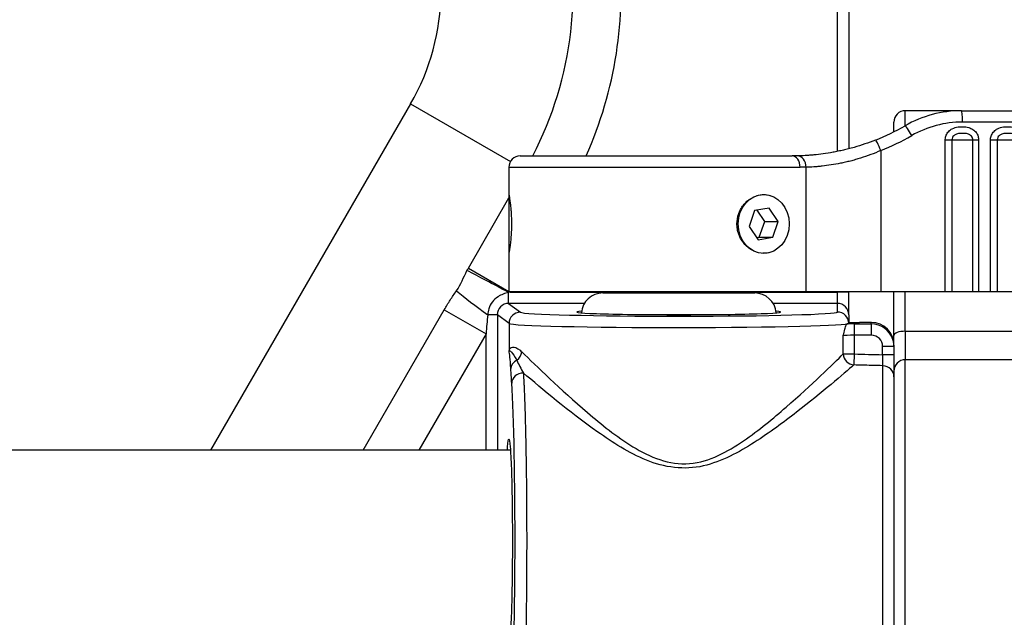
# Model space of a CAD drawing. Extents: x 23 to 1184, y 39 to 789.
# Drawn here: x 347 to 391, y 485 to 512 of the extents above; entities that cross this region are included whole.
import ezdxf

# ---------------------------------------------------------------- set-up
doc = ezdxf.new("R2010")
doc.units = 0
doc.layers.add('1', color=7, linetype='CONTINUOUS')

msp = doc.modelspace()

# ---------------------------------------------------------------- linework, layer by layer
at = {"layer": '1', "color": 51, "linetype": 'CONTINUOUS'}
for p, q in [((383.4767, 505.8421), (383.4767, 515.4724)), ((364.637, 507.9398), (369.046, 505.3943)), ((386.4767, 506.9796), (386.4767, 507.6398)), ((394.2035, 507.1398), (389.0054, 507.1398)), ((388.5321, 506.3398), (388.2382, 506.3398)), ((388.2382, 499.6398), (388.2382, 506.3398)), ((389.4553, 506.3398), (388.5321, 506.3398)), ((388.5321, 506.3398), (388.5321, 499.6398)), ((389.7153, 506.3398), (389.4553, 506.3398)), ((389.4553, 499.6398), (389.4553, 506.3398)), ((389.7153, 506.3398), (389.7153, 499.6398)), ((390.5321, 506.3398), (390.2382, 506.3398)), ((390.2382, 499.6398), (390.2382, 506.3398)), ((391.4553, 506.3398), (390.5321, 506.3398)), ((390.5321, 506.3398), (390.5321, 499.6398)), ((385.3953, 505.8803), (385.3953, 499.6398)), ((368.9767, 505.1398), (381.8339, 505.1398)), ((382.1, 499.6398), (382.1, 505.1428)), ((367.1868, 500.6894), (368.9767, 503.7896)), ((367.1868, 500.6894), (368.9767, 499.656)), ((368.9652, 499.1271), (368.9652, 499.6111)), ((369.0047, 499.6399), (369.0271, 499.6269)), ((369.0346, 499.6399), (369.0271, 499.6269)), ((369.0271, 499.6269), (374.0768, 499.6269)), ((378.8765, 499.6269), (383.4767, 499.6269)), ((383.4767, 499.6269), (383.4767, 499.64)), ((383.9767, 499.6269), (383.4767, 499.6269)), ((383.4767, 499.1271), (383.4767, 499.6269)), ((386.4767, 497.897), (386.4767, 499.6399)), ((368.9652, 499.1271), (369.481, 498.7403)), ((372.3112, 499.1271), (368.9652, 499.1271)), ((383.4767, 499.1271), (380.6422, 499.1271)), ((383.4767, 498.7467), (383.4767, 499.1271)), ((362.5392, 492.6396), (366.1252, 498.8507)), ((366.1252, 498.8507), (367.9655, 497.7882)), ((368.4652, 498.6275), (368.0414, 498.6275)), ((368.9813, 498.2405), (368.4652, 498.6275)), ((368.4652, 498.6275), (368.4652, 492.6397)), ((374.6093, 498.6398), (378.3442, 498.6398)), ((368.9813, 498.2405), (368.9813, 497.0285)), ((384.2227, 498.2204), (384.2227, 497.7205)), ((384.2227, 498.2204), (384.9767, 498.2204)), ((384.9767, 498.2204), (384.9767, 498.2871)), ((384.9767, 498.2204), (384.9767, 497.7205)), ((367.9655, 497.7882), (364.993, 492.6397)), ((367.9655, 492.6397), (367.9655, 497.7882)), ((386.4767, 497.897), (386.4767, 496.6398)), ((386.4767, 497.897), (395.9767, 497.897)), ((383.7386, 496.8947), (383.7386, 497.7009)), ((384.9767, 497.7205), (384.2227, 497.7205)), ((384.2227, 497.7205), (384.2227, 496.8947)), ((383.7386, 496.8947), (384.2227, 496.8947)), ((384.2227, 496.8947), (384.2096, 496.409)), ((385.9767, 497.2204), (385.4767, 497.2204)), ((385.4767, 496.861), (385.4767, 497.2204)), ((385.9767, 496.861), (385.4767, 496.861)), ((386.4767, 480.6398), (386.4767, 496.6398)), ((385.4898, 480.6795), (385.4898, 496.3746))]:
    msp.add_line(p, q, dxfattribs=at)
at = {"layer": '1', "color": 80, "linetype": 'CONTINUOUS'}
for p, q in [((383.9767, 515.4724), (383.9767, 505.9582)), ((364.637, 507.9398), (355.8035, 492.6399)), ((388.9602, 507.6398), (386.4767, 507.6398)), ((388.96, 507.6398), (394.1581, 507.6398)), ((385.9767, 506.7096), (385.9767, 507.1398)), ((369.4767, 505.6398), (381.4767, 505.6398)), ((368.9767, 505.1398), (368.9767, 503.9399)), ((368.9767, 503.9398), (368.9767, 503.6698)), ((368.9767, 503.6698), (368.9767, 501.3398)), ((379.824, 503.2289), (379.5835, 502.5316)), ((380.4672, 503.3372), (379.824, 503.2289)), ((380.2699, 502.7481), (379.9291, 503.2466)), ((380.8699, 502.7481), (380.4672, 503.3372)), ((379.5835, 502.5316), (379.9863, 501.9425)), ((380.0295, 502.0508), (380.2699, 502.7481)), ((380.2699, 502.7481), (380.8699, 502.7481)), ((380.6295, 502.0508), (380.8699, 502.7481)), ((379.9244, 502.0331), (380.0295, 502.0508)), ((379.9863, 501.9425), (380.6295, 502.0508)), ((380.0295, 502.0508), (380.6295, 502.0508)), ((368.9767, 501.3398), (368.9767, 499.6398)), ((382.1, 499.6398), (368.9767, 499.6398)), ((373.1267, 499.5898), (379.8267, 499.5898)), ((374.0767, 499.6398), (374.0767, 499.5898)), ((378.8767, 499.5898), (378.8767, 499.6398)), ((385.3953, 499.6398), (382.1, 499.6398)), ((383.9767, 499.64), (383.9767, 499.6269)), ((383.9767, 498.6273), (383.9767, 499.6269)), ((388.2382, 499.6398), (385.3953, 499.6398)), ((385.9767, 497.7113), (385.9767, 499.6399)), ((388.5321, 499.6398), (388.2382, 499.6398)), ((389.4553, 499.6398), (388.5321, 499.6398)), ((389.7153, 499.6398), (389.4553, 499.6398)), ((390.2382, 499.6398), (389.7153, 499.6398)), ((390.5321, 499.6398), (390.2382, 499.6398)), ((391.4553, 499.6398), (390.5321, 499.6398)), ((383.9767, 498.6273), (383.9767, 498.3006)), ((383.9767, 498.2469), (383.9767, 498.3006)), ((384.9767, 498.2871), (384.4593, 498.2875)), ((385.9767, 497.2858), (385.9767, 497.7113)), ((385.9767, 497.2858), (385.9767, 497.2204)), ((385.9767, 497.2204), (385.9767, 496.861)), ((394.4767, 496.6398), (386.4767, 496.6398)), ((385.9767, 496.1398), (385.9767, 481.1398)), ((369.0435, 492.6398), (338.9767, 492.6398))]:
    msp.add_line(p, q, dxfattribs=at)
for centre, radius, start, end in [((355.9767, 512.9398), 10, 330, 88.33042), ((386.4767, 507.1398), 0.5, 90, 180), ((388.96, 502.6398), 5, 90, 119.92643), ((369.4767, 505.1398), 0.5, 90, 180), ((373.1267, 498.6398), 0.95, 90, 175.63783), ((379.8267, 498.6398), 0.95, 4.36217, 90), ((386.4767, 496.1398), 0.5, 90, 180)]:
    msp.add_arc(centre, radius, start, end, dxfattribs=at)
at = {"layer": '1', "color": 51, "linetype": 'CONTINUOUS'}
for centre, radius, start, end in [((355.9767, 512.9398), 15.8334, 332.54561, 14.28354), ((355.9767, 512.9398), 17.9584, 336.01536, 6.19623), ((389.0054, 502.6398), 4.5, 90, 119.92643), ((381.5221, 515.6398), 10.5, 291.64673, 299.92644)]:
    msp.add_arc(centre, radius, start, end, dxfattribs=at)
for centre, major_axis, ratio, start_param, end_param in [((388.96, 507.1398), (0, 0.5), 0.090696, 4.712389, 6.2831853), ((386.715, 506.5398), (-0.2494, 0.4333), 0.078684, 4.6671262, 6.2831853), ((385.35, 505.8803), (-0.1844, 0.4647), 0.084347, 4.6789264, 6.2831853), ((381.4767, 505.1398), (0, 0.5), 0.714286, 4.712389, 6.2831853), ((381.7251, 505.1428), (-0.0118, 0.4999), 0.749676, 4.6946524, 6.2831853), ((368.9652, 499.5162), (-2.6387, 1.4273), 0.027821, 4.7274369, 5.4989858), ((368.4969, 498.6275), (-2.455, 1.7242), 0.087948, 0.7909542, 1.4462234), ((368.9661, 498.6266), (-0.4012, 0.3008), 0.997153, 5.3562616, 6.9261444), ((383.4767, 498.6273), (-0.5, 0), 0.999657, 3.1415927, 4.712389), ((369.481, 498.2405), (-0.3, -0.4), 0.999049, 3.7854653, 5.355348), ((376.4767, 498.7467), (-7, 0), 0.026186, 0.0349066, 3.1415927), ((383.4767, 498.2469), (0.5, 0), 0.999657, 0, 1.5707963), ((376.4767, 498.2469), (-7.5, 0), 0.02444, 0.0349066, 3.1415927), ((384.2227, 498.1942), (-1, 0), 0.026186, 4.712389, 5.0404083), ((384.9767, 497.2204), (0, 1), 1, 5.0248793, 6.2831853), ((386.4767, 497.7113), (-0.5, 0), 0.371429, 4.712389, 6.2831853), ((384.2227, 497.6943), (-0.5, 0), 0.052372, 4.712389, 6.0305051), ((384.9767, 497.2204), (0, 0.5002), 0.999657, 4.712389, 6.2831853), ((369.482, 497.0242), (-0.4857, -0.1187), 0.989354, 6.0298907, 6.0410111), ((368.4828, 497.0352), (0.492, -0.0891), 0.977058, 0.1720811, 0.1833399), ((369.0862, 496.9857), (-0.3372, -0.3692), 0.872039, 1.3450512, 2.2434246), ((384.2227, 496.8947), (0.3368, -0.3695), 0.94405, 4.0018819, 5.4883859), ((369.5628, 496.2473), (-0.4992, -0.028), 0.848227, 5.1619003, 6.2172438), ((369.6005, 495.6104), (-0.4989, -0.0331), 0.884209, 4.6276845, 6.2083991), ((385.4767, 495.8889), (0.5, 0), 0.971656, 0, 1.5446164), ((368.9725, 488.6398), (0, 7.8796), 0.034921, 3.492135, 5.7980895)]:
    msp.add_ellipse(centre, major_axis=major_axis, ratio=ratio, start_param=start_param, end_param=end_param, dxfattribs=at)
at = {"layer": '1', "color": 80, "linetype": 'CONTINUOUS'}
for centre, major_axis, ratio, start_param, end_param in [((381.4767, 515.6398), (-10, 0), 1, 1.9486031, 2.0931111), ((376.4767, 498.7471), (-4.5, 0), 0.026186, 5.9758, 7.8539816), ((376.4767, 498.7471), (-4.5, 0), 0.026186, 1.5707963, 3.448978), ((376.4767, 498.2469), (-7.5, 0), 0.026186, 2.9989216, 3.1415927), ((384.4767, 498.3006), (-0.5, 0), 0.026186, 0, 1.5358897), ((384.9767, 497.2867), (-0.5698, 0.8226), 0.999024, 4.1060902, 5.6768865), ((384.9767, 497.2204), (0, 1), 1, 4.712389, 5.024879)]:
    msp.add_ellipse(centre, major_axis=major_axis, ratio=ratio, start_param=start_param, end_param=end_param, dxfattribs=at)
msp.add_ellipse((380.2267, 502.6398), major_axis=(0, 1.3), ratio=0.866025, dxfattribs=at)
at = {"layer": '1', "color": 51, "linetype": 'CONTINUOUS'}
for points, knots in [([(388.2382, 506.3398), (388.2382, 506.3509), (388.2385, 506.3619), (388.2429, 506.4365), (388.258, 506.5004), (388.309, 506.6204), (388.3468, 506.6779), (388.4381, 506.7748), (388.4929, 506.8157), (388.631, 506.8877), (388.72, 506.9114), (388.8731, 506.9301), (388.9384, 506.9322), (389.0971, 506.9298), (389.1923, 506.9211), (389.3448, 506.8758), (389.4056, 506.8482), (389.5129, 506.7763), (389.5609, 506.7316), (389.6384, 506.63), (389.669, 506.5717), (389.7061, 506.4559), (389.7153, 506.3975), (389.7153, 506.3398)], [0, 0, 0, 0, 0.0153707, 0.0153707, 0.1053977, 0.1053977, 0.199858, 0.199858, 0.2940234, 0.2940234, 0.4212466, 0.4212466, 0.5129218, 0.5129218, 0.6457813, 0.6457813, 0.7381228, 0.7381228, 0.8283793, 0.8283793, 0.9187925, 0.9187925, 1, 1, 1, 1]), ([(390.2382, 506.3398), (390.2382, 506.3509), (390.2385, 506.3619), (390.2429, 506.4365), (390.258, 506.5004), (390.309, 506.6204), (390.3468, 506.6779), (390.4381, 506.7748), (390.4929, 506.8157), (390.631, 506.8877), (390.72, 506.9114), (390.8731, 506.9301), (390.9384, 506.9322), (391.0971, 506.9298), (391.1923, 506.9211), (391.3448, 506.8758), (391.4056, 506.8482), (391.5129, 506.7763), (391.5609, 506.7316), (391.6384, 506.63), (391.669, 506.5717), (391.7061, 506.4559), (391.7153, 506.3975), (391.7153, 506.3398)], [0, 0, 0, 0, 0.0153707, 0.0153707, 0.1053977, 0.1053977, 0.199858, 0.199858, 0.2940234, 0.2940234, 0.4212466, 0.4212466, 0.5129218, 0.5129218, 0.6457813, 0.6457813, 0.7381228, 0.7381228, 0.8283793, 0.8283793, 0.9187925, 0.9187925, 1, 1, 1, 1]), ([(389.4553, 506.3398), (389.4553, 506.3399), (389.4553, 506.3399), (389.4553, 506.3687), (389.4506, 506.398), (389.4314, 506.456), (389.4155, 506.4852), (389.3748, 506.5363), (389.3492, 506.5586), (389.2903, 506.5951), (389.2556, 506.6085), (389.1565, 506.6329), (389.0895, 506.6349), (388.9699, 506.636), (388.9171, 506.6354), (388.8095, 506.6264), (388.7527, 506.6164), (388.6694, 506.5784), (388.6389, 506.5581), (388.5895, 506.5092), (388.5694, 506.4804), (388.5425, 506.4203), (388.5346, 506.3883), (388.5323, 506.3509), (388.5321, 506.3454), (388.5321, 506.3398)], [0, 0, 0, 0, 0.000048, 0.000048, 0.0693067, 0.0693067, 0.1472912, 0.1472912, 0.2277185, 0.2277185, 0.3176305, 0.3176305, 0.4825866, 0.4825866, 0.6077523, 0.6077523, 0.7435137, 0.7435137, 0.8287701, 0.8287701, 0.910384, 0.910384, 0.9869694, 0.9869694, 1, 1, 1, 1]), ([(391.4553, 506.3398), (391.4553, 506.3399), (391.4553, 506.3399), (391.4553, 506.3687), (391.4506, 506.398), (391.4314, 506.456), (391.4155, 506.4852), (391.3748, 506.5363), (391.3492, 506.5586), (391.2903, 506.5951), (391.2556, 506.6085), (391.1565, 506.6329), (391.0895, 506.6349), (390.9699, 506.636), (390.9171, 506.6354), (390.8095, 506.6264), (390.7527, 506.6164), (390.6694, 506.5784), (390.6389, 506.5581), (390.5895, 506.5092), (390.5694, 506.4804), (390.5425, 506.4203), (390.5346, 506.3883), (390.5323, 506.3509), (390.5321, 506.3454), (390.5321, 506.3398)], [0, 0, 0, 0, 0.000048, 0.000048, 0.0693067, 0.0693067, 0.1472912, 0.1472912, 0.2277185, 0.2277185, 0.3176305, 0.3176305, 0.4825866, 0.4825866, 0.6077523, 0.6077523, 0.7435137, 0.7435137, 0.8287701, 0.8287701, 0.910384, 0.910384, 0.9869694, 0.9869694, 1, 1, 1, 1]), ([(385.3953, 505.8803), (385.2467, 505.8155), (385.0978, 505.7552), (384.7992, 505.6435), (384.6497, 505.5921), (384.4626, 505.5332), (384.4252, 505.5217), (384.3504, 505.4992), (384.2385, 505.4664), (384.1273, 505.4362), (383.9798, 505.3981), (383.9063, 505.3802), (383.7612, 505.3467), (383.6895, 505.3312), (383.4769, 505.2877), (383.3386, 505.2631), (383.0689, 505.2213), (382.9376, 505.2042), (382.7461, 505.1835), (382.6832, 505.1774), (382.5903, 505.1694), (382.5596, 505.1669), (382.4989, 505.1623), (382.349, 505.1518), (382.2076, 505.1456), (382.1, 505.1428)], [0, 0, 0, 0, 0.125, 0.125, 0.25, 0.25, 0.28125, 0.28125, 0.3125, 0.375, 0.375, 0.4375, 0.4375, 0.5, 0.5, 0.625, 0.625, 0.75, 0.75, 0.8125, 0.8125, 0.84375, 0.84375, 0.875, 1, 1, 1, 1]), ([(366.1252, 498.8507), (366.2083, 498.9946), (366.2942, 499.1365), (366.4729, 499.4155), (366.5657, 499.5525), (366.6628, 499.6864)], [0, 0, 0, 0, 0.5, 0.5, 1, 1, 1, 1]), ([(368.9652, 499.6111), (368.8013, 499.572), (368.6369, 499.5153), (368.4016, 499.3604), (368.3158, 499.2818), (368.1777, 499.1022), (368.1236, 498.9987), (368.0618, 498.8058), (368.0459, 498.7165), (368.0414, 498.6275)], [0, 0, 0, 0, 0.3497436, 0.3497436, 0.5832006, 0.5832006, 0.8171606, 0.8171606, 1, 1, 1, 1]), ([(368.0414, 498.6275), (368.0274, 498.4877), (368.0142, 498.3479), (367.989, 498.0681), (367.977, 497.9282), (367.9655, 497.7882)], [0, 0, 0, 0, 0.5, 0.5, 1, 1, 1, 1]), ([(368.9813, 497.0285), (368.9815, 497.0298), (368.9817, 497.0311), (368.9821, 497.0333), (368.9822, 497.0343), (368.9824, 497.0352)], [0, 0, 0, 0, 0.573023, 0.573023, 1, 1, 1, 1]), ([(368.9813, 497.0285), (368.9815, 497.0287), (368.9817, 497.029), (368.9821, 497.0294), (368.9822, 497.0296), (368.9824, 497.0297)], [0, 0, 0, 0, 0.5796785, 0.5796785, 1, 1, 1, 1]), ([(368.9823, 497.0242), (368.9822, 497.0248), (368.982, 497.0254), (368.9817, 497.0269), (368.9815, 497.0277), (368.9813, 497.0285)], [0, 0, 0, 0, 0.4312569, 0.4312569, 1, 1, 1, 1]), ([(368.9824, 497.0352), (368.9983, 497.1291), (369.0493, 497.1915), (369.2165, 497.208), (369.3315, 497.1682), (369.4931, 497.037), (369.5203, 497.0128), (369.5481, 496.9857)], [0, 0, 0, 0, 0.4708006, 0.4708006, 0.9145138, 0.9145138, 1, 1, 1, 1]), ([(369.5481, 496.9857), (370.1933, 496.3571), (371.2338, 495.3384), (373.0522, 493.7872), (373.7116, 493.2509), (375.19, 492.3444), (376.0549, 491.9763), (377.8449, 492.1314), (378.6318, 492.5823), (380.0251, 493.53), (380.6465, 494.0509), (382.3466, 495.5335), (383.3024, 496.4707), (383.7386, 496.8947)], [0, 0, 0, 0, 0.25, 0.25, 0.375, 0.375, 0.5, 0.5, 0.625, 0.625, 0.75, 0.75, 1, 1, 1, 1]), ([(385.4898, 496.3746), (385.4896, 496.3812), (385.4892, 496.3989), (385.4885, 496.4248), (385.4876, 496.4552), (385.4872, 496.4721), (385.4862, 496.5094), (385.4856, 496.5297), (385.4848, 496.5627), (385.4844, 496.574), (385.4838, 496.5972), (385.4835, 496.6091), (385.4825, 496.6455), (385.4818, 496.6708), (385.4808, 496.7105), (385.4804, 496.7239), (385.4797, 496.7508), (385.4793, 496.7643), (385.4782, 496.8053), (385.4775, 496.8329), (385.4767, 496.861)], [0, 0, 0, 0, 0.125, 0.25, 0.25, 0.375, 0.375, 0.5, 0.5, 0.5625, 0.5625, 0.625, 0.625, 0.75, 0.75, 0.8125, 0.8125, 0.875, 0.875, 1, 1, 1, 1]), ([(369.3245, 496.6165), (369.3672, 496.5261), (369.413, 496.4329), (369.5097, 496.2437), (369.5607, 496.1477), (369.6136, 496.0528)], [0, 0, 0, 0, 0.5, 0.5, 1, 1, 1, 1]), ([(369.1008, 495.6104), (369.0976, 495.6592), (369.0944, 495.7097), (369.088, 495.8129), (369.0849, 495.8657), (369.0755, 496.0264), (369.0693, 496.1366), (369.0631, 496.2473)], [0, 0, 0, 0, 0.25, 0.25, 0.5, 0.5, 1, 1, 1, 1]), ([(369.6136, 496.0528), (369.6195, 495.9579), (369.6253, 495.8568), (369.6338, 495.6956), (369.6366, 495.6402), (369.6407, 495.5549), (369.6421, 495.526), (369.6448, 495.4677), (369.6516, 495.32), (369.6633, 495.0394), (369.6779, 494.6341), (369.6915, 494.1979), (369.7, 493.8864), (369.705, 493.685), (369.706, 493.6444), (369.708, 493.5625), (369.709, 493.5213), (369.7118, 493.397), (369.7137, 493.3133), (369.7192, 493.0598), (369.726, 492.7152), (369.735, 492.1792), (369.7401, 491.809), (369.7448, 491.4324), (369.747, 491.2408), (369.7508, 490.851), (369.7541, 490.4594), (369.7577, 489.8666), (369.7599, 489.2685), (369.7604, 488.8663), (369.7605, 488.5632), (369.7604, 488.462), (369.7603, 488.3098), (369.7602, 488.2589), (369.76, 488.1574), (369.7595, 487.9041), (369.7579, 487.4527), (369.7544, 486.8601), (369.7495, 486.2766), (369.7454, 485.8939), (369.7424, 485.6566), (369.7418, 485.6093), (369.7406, 485.5147), (369.74, 485.4676), (369.7381, 485.327), (369.7367, 485.2342), (369.7326, 484.9588), (369.7266, 484.5993), (369.7165, 484.0827), (369.7052, 483.5888), (369.6968, 483.2749), (369.6902, 483.0453), (369.6879, 482.9702), (369.6834, 482.8228), (369.6811, 482.7506), (369.674, 482.5381), (369.6643, 482.2662), (369.6488, 481.8918), (369.6379, 481.6647), (369.6295, 481.5028), (369.6267, 481.4503), (369.6224, 481.3737), (369.6209, 481.3485), (369.618, 481.299), (369.6107, 481.1772), (369.5973, 480.9772), (369.5849, 480.8262), (369.5787, 480.7575)], [0, 0, 0, 0, 0.03125, 0.03125, 0.046875, 0.046875, 0.0546875, 0.0546875, 0.0625, 0.09375, 0.125, 0.15625, 0.1875, 0.1875, 0.1953125, 0.1953125, 0.203125, 0.203125, 0.21875, 0.21875, 0.25, 0.28125, 0.3125, 0.3125, 0.34375, 0.34375, 0.375, 0.40625, 0.4375, 0.46875, 0.46875, 0.484375, 0.484375, 0.4921875, 0.4921875, 0.5, 0.53125, 0.5625, 0.59375, 0.625, 0.625, 0.6328125, 0.6328125, 0.640625, 0.640625, 0.65625, 0.65625, 0.6875, 0.71875, 0.75, 0.78125, 0.78125, 0.796875, 0.796875, 0.8125, 0.8125, 0.84375, 0.875, 0.90625, 0.90625, 0.921875, 0.921875, 0.9296875, 0.9296875, 0.9375, 0.96875, 1, 1, 1, 1]), ([(384.2096, 496.409), (383.7632, 496.0267), (382.8035, 495.2), (381.1043, 493.8802), (380.491, 493.4213), (379.1272, 492.5541), (378.3862, 492.1408), (376.7273, 491.7562), (375.8277, 491.8814), (374.2595, 492.5272), (373.5561, 492.9839), (371.5826, 494.3718), (370.4469, 495.3426), (369.6136, 496.0528)], [0, 0, 0, 0, 0.25, 0.25, 0.375, 0.375, 0.5, 0.5, 0.625, 0.625, 0.75, 0.75, 1, 1, 1, 1]), ([(385.4898, 496.3746), (385.3189, 496.3792), (385.148, 496.3838), (384.7213, 496.3952), (384.4654, 496.4021), (384.2096, 496.409)], [0, 0, 0, 0, 0.4005029, 0.4005029, 1, 1, 1, 1])]:
    msp.add_open_spline(points, degree=3, knots=knots, dxfattribs=at)
at = {"layer": '1', "color": 80, "linetype": 'CONTINUOUS'}
for points, knots in [([(385.1656, 506.3451), (385.0066, 506.282), (384.8476, 506.2236), (384.5298, 506.1158), (384.371, 506.0664), (384.1729, 506.0101), (384.1332, 505.9991), (384.0542, 505.9776), (383.9359, 505.9463), (383.8187, 505.9176), (383.7023, 505.8906), (383.6636, 505.8818), (383.5865, 505.8649), (383.4717, 505.8403), (383.3591, 505.8183), (383.1369, 505.7775), (382.9927, 505.7544), (382.7124, 505.7155), (382.5762, 505.6996), (382.3782, 505.6803), (382.3132, 505.6747), (382.1854, 505.6648), (382.1229, 505.6606), (381.9399, 505.6498), (381.8237, 505.6453), (381.7133, 505.6426)], [0, 0, 0, 0, 0.125, 0.125, 0.25, 0.25, 0.28125, 0.28125, 0.3125, 0.375, 0.375, 0.40625, 0.40625, 0.4375, 0.5, 0.5, 0.625, 0.625, 0.75, 0.75, 0.8125, 0.8125, 0.875, 0.875, 1, 1, 1, 1]), ([(368.9767, 503.9399), (368.9767, 503.9398), (368.9771, 503.9375), (368.9794, 503.9244), (368.9842, 503.8964), (368.9908, 503.856), (368.9991, 503.8041), (369.0087, 503.7414), (369.0223, 503.6463), (369.0405, 503.5056), (369.0577, 503.3402), (369.0695, 503.1972), (369.0771, 503.0856), (369.0832, 502.9701), (369.089, 502.8121), (369.0916, 502.6096), (369.087, 502.3944), (369.0785, 502.2125), (369.0683, 502.063), (369.0558, 501.9218), (369.042, 501.7908), (369.0275, 501.6728), (369.0142, 501.5763), (369.0027, 501.4988), (368.9931, 501.4377), (368.9879, 501.4059), (368.9856, 501.3922)], [0, 0, 0, 0, 0.0224807, 0.0576005, 0.0927519, 0.1277043, 0.1626831, 0.196664, 0.2306921, 0.2966829, 0.3625533, 0.395074, 0.4275571, 0.4601407, 0.4926927, 0.5578103, 0.6229524, 0.666525, 0.7098437, 0.7535988, 0.798066, 0.8421848, 0.886671, 0.9238056, 0.9608606, 1, 1, 1, 1]), ([(379.7018, 501.4828), (379.6396, 501.518), (379.5124, 501.6062), (379.2848, 501.8358), (379.118, 502.142), (379.046, 502.4766), (379.0369, 502.8161), (379.1436, 503.2267), (379.3759, 503.5522), (379.5473, 503.6949), (379.6028, 503.7339)], [0, 0, 0, 0, 0.0851291, 0.181295, 0.3702343, 0.4640052, 0.557666, 0.7425414, 0.9206232, 1, 1, 1, 1]), ([(380.4552, 501.3674), (380.4501, 501.3662), (380.3677, 501.3466), (380.2766, 501.3375), (380.1899, 501.3405), (380.1839, 501.3408)], [0, 0, 0, 0, 0.0580668, 0.934802, 1, 1, 1, 1]), ([(383.7386, 497.7009), (383.7388, 497.702), (383.7391, 497.7031), (383.7622, 497.8036), (383.7839, 497.9034), (383.8242, 498.0608), (383.843, 498.1236), (383.8748, 498.1969), (383.8885, 498.2168), (383.9005, 498.219)], [0, 0, 0, 0, 0.0044858, 0.0044858, 0.4093667, 0.4093667, 0.7447594, 0.7447594, 1, 1, 1, 1]), ([(385.9767, 496.861), (385.9767, 496.7546), (385.9767, 496.6469), (385.9767, 496.4397), (385.9767, 496.3381), (385.9767, 496.1609), (385.9767, 496.0829), (385.9767, 495.961), (385.9767, 495.9154), (385.9767, 495.8889)], [0, 0, 0, 0, 0.2402968, 0.2402968, 0.49357, 0.49357, 0.746783, 0.746783, 1, 1, 1, 1]), ([(368.9016, 492.6475), (368.9052, 492.7003), (368.9276, 492.9954), (368.9728, 493.2605), (369.0344, 492.8986), (369.0869, 491.9073), (369.1215, 490.404), (369.1299, 489.2279), (369.1299, 488.6398)], [0, 0, 0, 0, 0.0380838, 0.2305103, 0.4229368, 0.6153319, 0.8076816, 1, 1, 1, 1]), ([(369.1299, 488.6398), (369.1299, 488.0518), (369.1215, 486.8757), (369.0869, 485.3724), (369.0344, 484.381), (368.9728, 484.0192), (368.9276, 484.2843), (368.9052, 484.5794), (368.9016, 484.6321)], [0, 0, 0, 0, 0.1923184, 0.3846681, 0.5770632, 0.7694897, 0.9619162, 1, 1, 1, 1])]:
    msp.add_open_spline(points, degree=3, knots=knots, dxfattribs=at)
for points in [[(381.7133, 505.6426), (381.6367, 505.6408), (381.5579, 505.6398), (381.4767, 505.6398)], [(379.9249, 503.8936), (380.0243, 503.9242), (380.1261, 503.94), (380.2267, 503.9398)], [(380.2267, 503.9398), (380.3288, 503.9397), (380.4296, 503.9233), (380.5253, 503.8917)]]:
    msp.add_open_spline(points, degree=3, dxfattribs=at)
at = {"layer": '1', "color": 51, "linetype": 'CONTINUOUS'}
for points in [[(382.1, 505.1428), (382.0138, 505.1409), (381.9251, 505.1398), (381.8339, 505.1398)], [(366.6628, 499.6864), (366.8587, 499.9563), (366.9672, 500.283), (367.1252, 500.5786)], [(367.1252, 500.5786), (367.1451, 500.6158), (367.1656, 500.6528), (367.1868, 500.6894)], [(369.0271, 499.6269), (369.0064, 499.6218), (368.9858, 499.6165), (368.9652, 499.6111)], [(369.0631, 496.2473), (369.0386, 496.6841), (369.0107, 496.908), (368.9823, 497.0242)], [(368.9824, 497.0297), (369.0147, 497.0652), (369.1267, 496.99), (369.3245, 496.6165)], [(384.2227, 496.8947), (384.6407, 496.8835), (385.0587, 496.8722), (385.4767, 496.861)]]:
    msp.add_open_spline(points, degree=3, dxfattribs=at)

doc.saveas('drawing.dxf')
